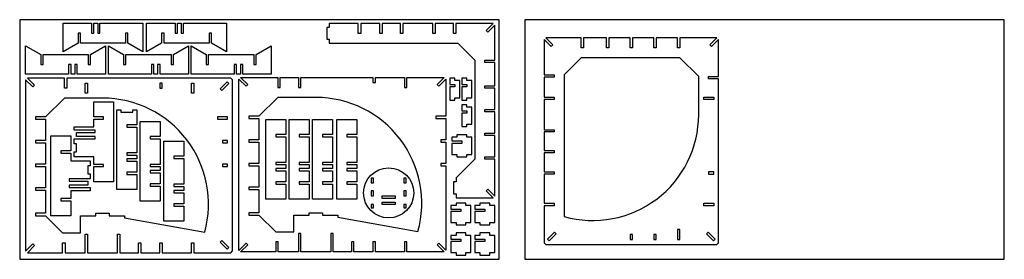
# Model space of a CAD drawing. Units: inches. Extents: x 10088 to 11320, y -318 to -18.
import ezdxf

# ---------------------------------------------------------------- set-up
doc = ezdxf.new("R2010")
doc.units = ezdxf.units.IN
doc.header["$MEASUREMENT"] = 0

msp = doc.modelspace()

# ---------------------------------------------------------------- linework, layer by layer
for points in [[(10087.8, -18.2), (10087.8, -318.2), (10687.8, -318.2), (10687.8, -18.2)], [(10223.3, -47.7), (10223.3, -35.2), (10220.4, -35.2), (10220.4, -47.7), (10163.8, -47.7), (10163.8, -35.2), (10160.9, -35.2), (10160.9, -47.7), (10142.1, -58.5), (10142.1, -22.7), (10177.6, -22.7), (10177.6, -35.2), (10180.6, -35.2), (10180.6, -22.7), (10185.4, -22.7), (10185.4, -35.2), (10188.3, -35.2), (10188.3, -22.7), (10242.1, -22.7), (10242.1, -58.5)], [(10327.9, -47.7), (10327.9, -35.2), (10324.9, -35.2), (10324.9, -47.7), (10268.4, -47.7), (10268.4, -35.2), (10265.4, -35.2), (10265.4, -47.7), (10246.7, -58.5), (10246.7, -22.7), (10282.2, -22.7), (10282.2, -35.2), (10285.1, -35.2), (10285.1, -22.7), (10289.9, -22.7), (10289.9, -35.2), (10292.9, -35.2), (10292.9, -22.7), (10346.7, -22.7), (10346.7, -58.5)], [(10719.8, -18.2), (10719.8, -318.2), (11319.8, -318.2), (11319.8, -18.2)], [(10114.1, -61.6), (10114.1, -74.1), (10117.1, -74.1), (10117.1, -61.6), (10173.6, -61.6), (10173.6, -74.1), (10176.6, -74.1), (10176.6, -61.6), (10195.3, -50.8), (10195.3, -86.6), (10159.8, -86.6), (10159.8, -74.1), (10156.9, -74.1), (10156.9, -86.6), (10152.1, -86.6), (10152.1, -74.1), (10149.1, -74.1), (10149.1, -86.6), (10095.3, -86.6), (10095.3, -50.8)], [(10217.7, -61.6), (10217.7, -74.1), (10220.6, -74.1), (10220.6, -61.6), (10277.2, -61.6), (10277.2, -74.1), (10280.1, -74.1), (10280.1, -61.6), (10298.9, -50.8), (10298.9, -86.6), (10263.4, -86.6), (10263.4, -74.1), (10260.4, -74.1), (10260.4, -86.6), (10255.6, -86.6), (10255.6, -74.1), (10252.7, -74.1), (10252.7, -86.6), (10198.9, -86.6), (10198.9, -50.8)], [(10321.2, -61.6), (10321.2, -74.1), (10324.2, -74.1), (10324.2, -61.6), (10380.7, -61.6), (10380.7, -74.1), (10383.7, -74.1), (10383.7, -61.6), (10402.4, -50.8), (10402.4, -86.6), (10366.9, -86.6), (10366.9, -74.1), (10364, -74.1), (10364, -86.6), (10359.2, -86.6), (10359.2, -74.1), (10356.2, -74.1), (10356.2, -86.6), (10302.4, -86.6), (10302.4, -50.8)], [(10172.8, -110.1), (10169.9, -110.1), (10169.9, -97.6), (10172.8, -97.6)], [(10266.1, -97.6), (10263.1, -97.6), (10263.1, -103.9), (10266.1, -103.9)], [(10305.6, -110.1), (10302.6, -110.1), (10302.6, -97.6), (10305.6, -97.6)], [(10340.8, -106.7), (10349.6, -97.9), (10347.6, -95.8), (10338.7, -104.6)], [(10625.9, -116), (10625.9, -116), (10625.9, -119), (10632.2, -119), (10632.2, -116), (10638.4, -116), (10638.4, -94.5), (10632.2, -94.5), (10632.2, -91.5), (10625.9, -91.5), (10625.9, -94.5), (10625.9, -94.5), (10625.9, -99.2), (10632.2, -99.2), (10632.2, -102.2), (10625.9, -102.2), (10625.9, -116)], [(10641.2, -116), (10641.2, -116), (10641.2, -119), (10647.4, -119), (10647.4, -116), (10653.7, -116), (10653.7, -94.5), (10647.4, -94.5), (10647.4, -91.5), (10641.2, -91.5), (10641.2, -94.5), (10641.2, -94.5), (10641.2, -99.2), (10647.4, -99.2), (10647.4, -102.2), (10641.2, -102.2), (10641.2, -116)], [(10943.7, -118.3), (10943.7, -115.4), (10956.2, -115.4), (10956.2, -118.3)], [(10641.2, -149.1), (10641.2, -149.1), (10641.2, -152.1), (10647.4, -152.1), (10647.4, -149.1), (10653.7, -149.1), (10653.7, -127.6), (10647.4, -127.6), (10647.4, -124.6), (10641.2, -124.6), (10641.2, -127.6), (10641.2, -127.6), (10641.2, -132.4), (10647.4, -132.4), (10647.4, -135.4), (10641.2, -135.4), (10641.2, -149.1)], [(10238.5, -145.5), (10263.5, -145.5), (10263.5, -164.3), (10251, -164.3), (10251, -167.2), (10263.5, -167.2), (10263.5, -199.3), (10251, -199.3), (10251, -202.2), (10263.5, -202.2), (10263.5, -207), (10251, -207), (10251, -210), (10263.5, -210), (10263.5, -223.8), (10251, -223.8), (10251, -226.7), (10263.5, -226.7), (10263.5, -245.5), (10238.5, -245.5), (10238.5, -145.5)], [(10335.3, -139.9), (10335.3, -142.8), (10347.8, -142.8), (10347.8, -139.9)], [(10396, -143), (10420.9, -143), (10420.9, -161.8), (10408.5, -161.8), (10408.5, -164.7), (10421, -164.7), (10421, -196.8), (10408.5, -196.8), (10408.5, -199.7), (10421, -199.7), (10421, -204.5), (10408.5, -204.5), (10408.5, -207.5), (10421, -207.5), (10421, -221.3), (10408.5, -221.3), (10408.5, -224.2), (10420.9, -224.2), (10420.9, -243), (10396, -243), (10396, -143)], [(10425, -143), (10450, -143), (10450, -161.8), (10437.5, -161.8), (10437.5, -164.7), (10450, -164.7), (10450, -196.8), (10437.5, -196.8), (10437.5, -199.7), (10450, -199.7), (10450, -204.5), (10437.5, -204.5), (10437.5, -207.5), (10450, -207.5), (10450, -221.3), (10437.5, -221.3), (10437.5, -224.2), (10450, -224.2), (10450, -243), (10425, -243), (10425, -143)], [(10454.2, -143), (10479.1, -143), (10479.1, -161.8), (10466.7, -161.8), (10466.7, -164.7), (10479.2, -164.7), (10479.2, -196.8), (10466.7, -196.8), (10466.7, -199.7), (10479.2, -199.7), (10479.2, -204.5), (10466.7, -204.5), (10466.7, -207.5), (10479.2, -207.5), (10479.2, -221.3), (10466.7, -221.3), (10466.7, -224.2), (10479.1, -224.2), (10479.1, -243), (10454.2, -243), (10454.2, -143)], [(10484.8, -143), (10509.8, -143), (10509.8, -161.8), (10497.3, -161.8), (10497.3, -164.7), (10509.8, -164.7), (10509.8, -196.8), (10497.3, -196.8), (10497.3, -199.7), (10509.8, -199.7), (10509.8, -204.5), (10497.3, -204.5), (10497.3, -207.5), (10509.8, -207.5), (10509.8, -221.3), (10497.3, -221.3), (10497.3, -224.2), (10509.8, -224.2), (10509.8, -243), (10484.8, -243), (10484.8, -143)], [(10268.3, -170.3), (10293.3, -170.3), (10293.3, -189.1), (10280.8, -189.1), (10280.8, -192.1), (10293.3, -192.1), (10293.3, -224.1), (10280.8, -224.1), (10280.8, -227.1), (10293.3, -227.1), (10293.3, -231.9), (10280.8, -231.9), (10280.8, -234.8), (10293.3, -234.8), (10293.3, -248.6), (10280.8, -248.6), (10280.8, -251.6), (10293.3, -251.6), (10293.3, -270.3), (10268.3, -270.3), (10268.3, -170.3)], [(10341.6, -169.5), (10341.6, -172.5), (10347.8, -172.5), (10347.8, -169.5)], [(10628.7, -186.8), (10634.9, -186.8), (10634.9, -189.8), (10647.4, -189.8), (10647.4, -186.8), (10653.7, -186.8), (10653.7, -165.2), (10647.4, -165.2), (10647.4, -162.2), (10634.9, -162.2), (10634.9, -165.2), (10628.7, -165.2), (10628.7, -170), (10641.2, -170), (10641.2, -173), (10628.7, -173), (10628.7, -186.8)], [(10341.6, -199.1), (10341.6, -202.1), (10347.8, -202.1), (10347.8, -199.1)], [(10956.2, -211.6), (10956.2, -208.6), (10949.9, -208.6), (10949.9, -211.6)], [(10530.7, -216.4), (10527.8, -216.4), (10527.8, -222.6), (10530.7, -222.6)], [(10571.2, -216.4), (10568.3, -216.4), (10568.3, -222.6), (10571.2, -222.6)], [(10530.7, -232.6), (10527.8, -232.6), (10527.8, -238.9), (10530.7, -238.9)], [(10571.2, -232.6), (10568.3, -232.6), (10568.3, -238.9), (10571.2, -238.9)], [(10541.2, -238.9), (10557.8, -238.9), (10557.8, -241.9), (10541.2, -241.9)], [(10530.7, -249.6), (10527.8, -249.6), (10527.8, -253.9), (10530.7, -253.9)], [(10541.2, -246.7), (10557.8, -246.7), (10557.8, -249.6), (10541.2, -249.6)], [(10571.2, -249.6), (10568.3, -249.6), (10568.3, -253.9), (10571.2, -253.9)], [(10627.5, -272.2), (10633.8, -272.2), (10633.8, -275.2), (10646.2, -275.2), (10646.2, -272.2), (10652.5, -272.2), (10652.5, -250.8), (10646.2, -250.8), (10646.2, -247.8), (10633.8, -247.8), (10633.8, -250.8), (10627.5, -250.8), (10627.5, -255.5), (10640, -255.5), (10640, -258.5), (10627.5, -258.5), (10627.5, -272.2)], [(10657.3, -272.2), (10663.5, -272.2), (10663.5, -275.2), (10676, -275.2), (10676, -272.2), (10682.3, -272.2), (10682.3, -250.8), (10676, -250.8), (10676, -247.8), (10663.5, -247.8), (10663.5, -250.8), (10657.3, -250.8), (10657.3, -255.5), (10669.8, -255.5), (10669.8, -258.5), (10657.3, -258.5), (10657.3, -272.2)], [(10943.7, -251.1), (10943.7, -248.1), (10956.2, -248.1), (10956.2, -251.1)], [(10913.9, -280.8), (10910.9, -280.8), (10910.9, -293.3), (10913.9, -293.3)], [(10340.8, -294.5), (10349.6, -303.3), (10347.6, -305.4), (10338.7, -296.6)], [(10627.5, -309.8), (10633.8, -309.8), (10633.8, -312.8), (10646.2, -312.8), (10646.2, -309.8), (10652.5, -309.8), (10652.5, -288.2), (10646.2, -288.2), (10646.2, -285.2), (10633.8, -285.2), (10633.8, -288.2), (10627.5, -288.2), (10627.5, -293), (10640, -293), (10640, -296), (10627.5, -296), (10627.5, -309.8)], [(10657.3, -309.8), (10663.5, -309.8), (10663.5, -312.8), (10676, -312.8), (10676, -309.8), (10682.3, -309.8), (10682.3, -288.2), (10676, -288.2), (10676, -285.2), (10663.5, -285.2), (10663.5, -288.2), (10657.3, -288.2), (10657.3, -293), (10669.8, -293), (10669.8, -296), (10657.3, -296), (10657.3, -309.8)], [(10759.3, -286.3), (10750.4, -295.2), (10748.4, -293.1), (10757.2, -284.2)], [(10854.6, -287.1), (10851.7, -287.1), (10851.7, -293.3), (10854.6, -293.3)], [(10884.3, -287.1), (10881.3, -287.1), (10881.3, -293.3), (10884.3, -293.3)], [(10947.1, -286.3), (10955.9, -295.2), (10958, -293.1), (10949.1, -284.2)]]:
    msp.add_lwpolyline(points, close=True)
for points in [[(10682.3, -192.7), (10669.8, -192.7), (10669.8, -189.8), (10682.3, -189.8), (10682.3, -163.1), (10669.8, -163.1), (10669.8, -160.2), (10682.3, -160.2), (10682.3, -133.5), (10669.8, -133.5), (10669.8, -130.5), (10682.3, -130.5), (10682.3, -103.9), (10669.8, -103.9), (10669.8, -100.9), (10682.3, -100.9), (10682.3, -72), (10669.8, -72), (10669.8, -69), (10682.3, -69), (10682.3, -24.9), (10673.4, -33.7), (10671.3, -31.6), (10680.2, -22.8), (10633.7, -22.8), (10633.7, -35.3), (10630.8, -35.3), (10630.8, -22.8), (10607.7, -22.8), (10607.7, -35.3), (10604.8, -35.3), (10604.8, -22.8), (10567.2, -22.8), (10567.2, -35.3), (10564.3, -35.3), (10564.3, -22.8), (10541.2, -22.8), (10541.2, -35.3), (10538.3, -35.3), (10538.3, -22.8), (10514.5, -22.8), (10514.5, -35.3), (10511.5, -35.3), (10511.5, -22.8), (10475, -22.8), (10475, -27.8), (10472, -27.8), (10472, -42.8), (10475, -42.8), (10475, -47.8), (10636, -47.8), (10657.3, -69), (10657.3, -192.8), (10633.8, -216.3), (10633.8, -221.3), (10630.8, -221.3), (10630.8, -236.3), (10633.8, -236.3), (10633.8, -241.3), (10680.2, -241.3), (10671.3, -232.4), (10673.4, -230.3), (10682.3, -239.2), (10682.3, -192.8)], [(10913.9, -40.8), (10913.9, -53.3), (10910.9, -53.3), (10910.9, -40.8), (10884.3, -40.8), (10884.3, -53.3), (10881.3, -53.3), (10881.3, -40.8), (10854.6, -40.8), (10854.6, -53.3), (10851.7, -53.3), (10851.7, -40.8), (10825, -40.8), (10825, -53.3), (10822.1, -53.3), (10822.1, -40.8), (10793.1, -40.8), (10793.1, -53.3), (10790.2, -53.3), (10790.2, -40.8), (10746, -40.8), (10754.9, -49.7), (10752.8, -51.8), (10743.9, -42.9), (10743.9, -87.1), (10756.4, -87.1), (10756.4, -90.1), (10743.9, -90.1), (10743.9, -115.4), (10756.4, -115.4), (10756.4, -118.3), (10743.9, -118.3), (10743.9, -155.9), (10756.4, -155.9), (10756.4, -158.8), (10743.9, -158.8), (10743.9, -181.9), (10756.4, -181.9), (10756.4, -184.8), (10743.9, -184.8), (10743.9, -208.6), (10756.4, -208.6), (10756.4, -211.6), (10743.9, -211.6), (10743.9, -248.1), (10756.4, -248.1), (10756.4, -251.1), (10743.9, -251.1), (10743.9, -297.5), (10746, -299.6), (10960.3, -299.6), (10962.4, -297.5), (10962.4, -92.3), (10949.9, -92.3), (10949.9, -89.4), (10962.4, -89.4), (10962.4, -42.9), (10953.6, -51.8), (10951.5, -49.7), (10960.3, -40.8), (10913.9, -40.8)], [(10962.4, -89.4), (10962.4, -43), (10962.4, -42.9)], [(10937.4, -137.1), (10937.4, -89.3), (10913.9, -65.8), (10790.2, -65.8), (10768.9, -87.1), (10768.9, -264.6)], [(10146.8, -91.4), (10146.8, -103.9), (10143.9, -103.9), (10143.9, -91.4), (10097.4, -91.4), (10106.3, -100.2), (10104.2, -102.3), (10095.3, -93.5), (10095.3, -307.8), (10104.2, -298.9), (10106.3, -301), (10097.4, -309.9), (10141.6, -309.9), (10141.6, -297.4), (10144.6, -297.4), (10144.6, -309.9), (10169.9, -309.9), (10169.9, -286.7), (10172.8, -286.7), (10172.8, -309.9), (10210.4, -309.9), (10210.4, -286.7), (10213.3, -286.7), (10213.3, -309.9), (10236.4, -309.9), (10236.4, -297.4), (10239.3, -297.4), (10239.3, -309.9), (10263.1, -309.9), (10263.1, -297.4), (10266.1, -297.4), (10266.1, -309.9), (10302.6, -309.9), (10302.6, -297.4), (10305.6, -297.4), (10305.6, -309.9), (10352, -309.9), (10354.1, -307.7), (10354.1, -93.5), (10352, -91.4), (10146.8, -91.4)], [(10620.9, -306.9), (10612.1, -298.1), (10610, -300.2), (10618.8, -309), (10572.4, -309), (10572.4, -296.5), (10569.4, -296.5), (10569.4, -309), (10532.9, -309), (10532.9, -296.5), (10529.9, -296.5), (10529.9, -309), (10506.1, -309), (10506.1, -296.5), (10503.2, -296.5), (10503.2, -309), (10480.1, -309), (10480.1, -285.9), (10477.2, -285.9), (10477.2, -309), (10439.6, -309), (10439.6, -285.9), (10436.7, -285.9), (10436.7, -309), (10411.4, -309), (10411.4, -296.5), (10408.4, -296.5), (10408.4, -309), (10364.3, -309), (10373.1, -300.2), (10371, -298.1), (10362.2, -307), (10362.2, -92.6), (10371, -101.5), (10373.1, -99.4), (10364.3, -90.5), (10410.7, -90.5), (10410.7, -103), (10413.6, -103), (10413.6, -90.5), (10436.7, -90.5), (10436.7, -103), (10439.6, -103), (10439.6, -90.5), (10529.9, -90.5), (10529.9, -96.8), (10532.9, -96.8), (10532.9, -90.5), (10569.4, -90.5), (10569.4, -103), (10572.4, -103), (10572.4, -90.5), (10618.8, -90.5), (10610, -99.4), (10612.1, -101.5), (10620.9, -92.7), (10620.9, -139.1), (10608.4, -139.1), (10608.4, -142), (10620.9, -142), (10620.9, -168.7), (10614.7, -168.7), (10614.7, -171.6), (10620.9, -171.6), (10620.9, -198.3), (10614.7, -198.3), (10614.7, -201.3), (10620.9, -201.3), (10620.9, -306.9)], [(10156.1, -167.2), (10182.3, -167.2), (10182.3, -164.3), (10159.1, -164.3), (10159.1, -159.5), (10182.3, -159.5), (10182.3, -156.5), (10156.1, -156.5), (10156.1, -152.3), (10180.4, -152.3), (10180.4, -142.7), (10192.9, -142.7), (10192.9, -139.8), (10180.4, -139.8), (10180.4, -121), (10205.4, -121), (10205.4, -221), (10180.4, -221), (10180.4, -202.2), (10192.9, -202.2), (10192.9, -199.3), (10180.4, -199.3), (10180.4, -189.8), (10156.1, -189.8), (10156.1, -183.5), (10159.1, -183.5), (10159.1, -173.5), (10156.1, -173.5), (10156.1, -167.2)], [(10229.3, -131), (10234.3, -131), (10234.3, -149.7), (10221.8, -149.7), (10221.8, -152.7), (10234.3, -152.7), (10234.3, -184.7), (10221.8, -184.7), (10221.8, -187.7), (10234.3, -187.7), (10234.3, -192.5), (10221.8, -192.5), (10221.8, -195.4), (10234.3, -195.4), (10234.3, -209.2), (10221.8, -209.2), (10221.8, -212.2), (10234.3, -212.2), (10234.3, -231), (10209.3, -231), (10209.3, -131), (10214.3, -131), (10214.3, -134), (10229.3, -134), (10229.3, -131)], [(10176.1, -217.5), (10149.9, -217.5), (10149.9, -220.4), (10173.1, -220.4), (10173.1, -225.2), (10149.9, -225.2), (10149.9, -228.2), (10176.1, -228.2), (10176.1, -232.5), (10151.8, -232.5), (10151.8, -242), (10139.3, -242), (10139.3, -244.9), (10151.8, -244.9), (10151.8, -263.7), (10126.8, -263.7), (10126.8, -163.7), (10151.8, -163.7), (10151.8, -182.5), (10139.3, -182.5), (10139.3, -185.4), (10151.8, -185.4), (10151.8, -195), (10176.1, -195), (10176.1, -201.2), (10173.1, -201.2), (10173.1, -211.2), (10176.1, -211.2), (10176.1, -217.5)], [(10680.1, -241.3), (10671.3, -232.4), (10673.4, -230.3), (10682.3, -239.2)]]:
    msp.add_lwpolyline(points)
for points in [[(10199.9, -263.6), (10219.1, -263.6), (10219.1, -266.4), (10319.3, -284.1, 0.495389), (10191.6, -116.4), (10143.8, -116.4), (10120.3, -139.9), (10107.8, -139.9), (10107.8, -142.8), (10120.3, -142.8), (10120.3, -169.5), (10107.8, -169.5), (10107.8, -172.5), (10120.3, -172.5), (10120.3, -199.1), (10107.8, -199.1), (10107.8, -202.1), (10120.3, -202.1), (10120.3, -228.8), (10107.8, -228.8), (10107.8, -231.7), (10120.3, -231.7), (10120.3, -260.6), (10107.8, -260.6), (10107.8, -263.6), (10120.3, -263.6), (10141.6, -284.9), (10164.1, -284.9), (10164.1, -263.6), (10183.2, -263.6), (10183.2, -260.6), (10199.9, -260.6), (10199.9, -263.6)], [(10466.8, -262.8), (10485.9, -262.8), (10485.9, -265.6), (10586.2, -283.3, 0.495389), (10458.4, -115.5), (10410.7, -115.5), (10387.1, -139.1), (10374.7, -139.1), (10374.7, -142), (10387.2, -142), (10387.2, -168.7), (10374.7, -168.7), (10374.7, -171.6), (10387.2, -171.6), (10387.2, -198.3), (10374.7, -198.3), (10374.7, -201.3), (10387.2, -201.3), (10387.2, -227.9), (10374.7, -227.9), (10374.7, -230.9), (10387.2, -230.9), (10387.2, -259.8), (10374.7, -259.8), (10374.7, -262.8), (10387.1, -262.8), (10408.4, -284), (10430.9, -284), (10430.9, -262.8), (10450.1, -262.8), (10450.1, -259.8), (10466.8, -259.8), (10466.8, -262.8)]]:
    msp.add_lwpolyline(points, format="xyb")
msp.add_circle((10549.5, -235.1), 31.3)
msp.add_arc((10804.9, -137.1), 132.5, 254.2347, 0)

doc.saveas('drawing.dxf')
